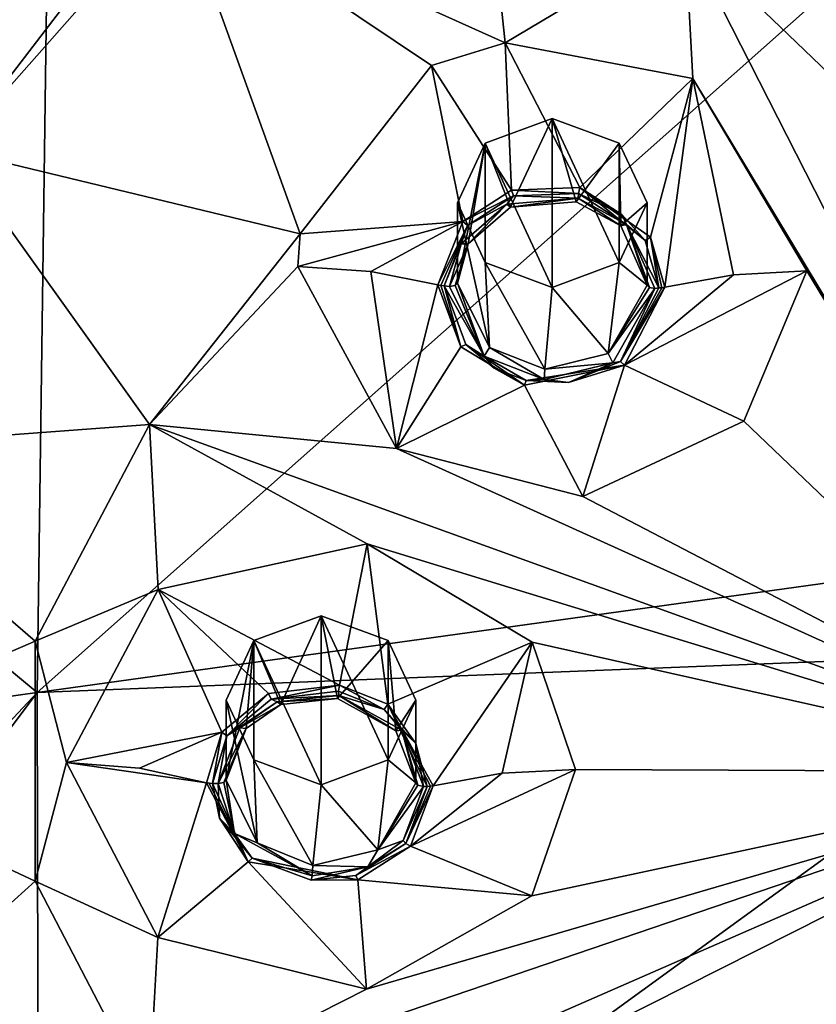
# Model space of a CAD drawing. Units: millimetres. Extents: x -52 to 189, y -452 to 452.
# Drawn here: x 27 to 37, y 202 to 214 of the extents above; entities that cross this region are included whole.
import ezdxf

# ---------------------------------------------------------------- set-up
doc = ezdxf.new("R2010")
doc.units = ezdxf.units.MM
doc.header["$LTSCALE"] = 17.087905
for name, color, linetype in [('633', 7, 'CONTINUOUS'), ('644', 7, 'CONTINUOUS'), ('655', 7, 'CONTINUOUS'), ('656', 7, 'CONTINUOUS'), ('657', 7, 'CONTINUOUS'), ('670', 7, 'CONTINUOUS'), ('671', 7, 'CONTINUOUS'), ('674', 7, 'CONTINUOUS'), ('675', 7, 'CONTINUOUS'), ('676', 7, 'CONTINUOUS'), ('677', 7, 'CONTINUOUS'), ('690', 7, 'CONTINUOUS'), ('691', 7, 'CONTINUOUS'), ('712', 7, 'CONTINUOUS'), ('713', 7, 'CONTINUOUS'), ('714', 7, 'CONTINUOUS'), ('715', 7, 'CONTINUOUS'), ('722', 7, 'CONTINUOUS'), ('723', 7, 'CONTINUOUS'), ('724', 7, 'CONTINUOUS'), ('749', 7, 'CONTINUOUS')]:
    doc.layers.add(name, color=color, linetype=linetype)

msp = doc.modelspace()

# ---------------------------------------------------------------- linework, layer by layer
at = {"layer": '633', "linetype": 'CONTINUOUS'}
for points in [[(28.943, 215.981, 122.532), (33.08, 214.116, 121.808), (32.629, 218.39, 123.768), (28.943, 215.981, 122.532)], [(33.08, 214.116, 121.808), (35.361, 215.478, 122.5), (32.629, 218.39, 123.768), (33.08, 214.116, 121.808)], [(37.883, 216.787, 123.145), (35.361, 215.478, 122.5), (37.579, 213.349, 121.533), (37.883, 216.787, 123.145)], [(26.093, 212.756, 120.897), (30.488, 211.698, 120.58), (28.943, 215.981, 122.532), (26.093, 212.756, 120.897)], [(28.943, 215.981, 122.532), (30.488, 211.698, 120.58), (32.151, 213.828, 121.646), (28.943, 215.981, 122.532)], [(33.08, 214.116, 121.808), (28.943, 215.981, 122.532), (32.151, 213.828, 121.646), (33.08, 214.116, 121.808)], [(33.08, 214.116, 121.808), (35.46, 213.663, 121.649), (35.361, 215.478, 122.5), (33.08, 214.116, 121.808)], [(35.46, 213.663, 121.649), (40.75, 204.882, 117.38), (35.361, 215.478, 122.5), (35.46, 213.663, 121.649)], [(35.361, 215.478, 122.5), (40.75, 204.882, 117.38), (37.579, 213.349, 121.533), (35.361, 215.478, 122.5)], [(36.904, 211.228, 120.508), (40.75, 204.882, 117.38), (35.46, 213.663, 121.649), (36.904, 211.228, 120.508)], [(24.319, 208.967, 118.978), (28.578, 209.28, 119.337), (26.093, 212.756, 120.897), (24.319, 208.967, 118.978)], [(28.578, 209.28, 119.337), (30.488, 211.698, 120.58), (26.093, 212.756, 120.897), (28.578, 209.28, 119.337)], [(30.488, 211.698, 120.58), (28.578, 209.28, 119.337), (30.455, 211.285, 120.38), (30.488, 211.698, 120.58)], [(30.455, 211.285, 120.38), (28.578, 209.28, 119.337), (31.704, 208.978, 119.299), (30.455, 211.285, 120.38)], [(36.105, 209.322, 119.567), (40.75, 204.882, 117.38), (36.904, 211.228, 120.508), (36.105, 209.322, 119.567)], [(34.064, 208.369, 119.06), (40.75, 204.882, 117.38), (36.105, 209.322, 119.567), (34.064, 208.369, 119.06)], [(27.128, 206.539, 117.911), (28.578, 209.28, 119.337), (24.319, 208.967, 118.978), (27.128, 206.539, 117.911)], [(27.128, 206.539, 117.911), (28.689, 207.19, 118.306), (28.578, 209.28, 119.337), (27.128, 206.539, 117.911)], [(31.333, 207.77, 118.69), (40.75, 204.882, 117.38), (28.578, 209.28, 119.337), (31.333, 207.77, 118.69)], [(28.578, 209.28, 119.337), (40.75, 204.882, 117.38), (31.704, 208.978, 119.299), (28.578, 209.28, 119.337)], [(28.689, 207.19, 118.306), (31.333, 207.77, 118.69), (28.578, 209.28, 119.337), (28.689, 207.19, 118.306)], [(23.75, 205.079, 116.994), (27.128, 206.539, 117.911), (24.319, 208.967, 118.978), (23.75, 205.079, 116.994)], [(31.704, 208.978, 119.299), (40.75, 204.882, 117.38), (34.064, 208.369, 119.06), (31.704, 208.978, 119.299)], [(33.423, 206.523, 118.124), (40.75, 204.882, 117.38), (31.333, 207.77, 118.69), (33.423, 206.523, 118.124)], [(27.527, 205.001, 117.147), (28.689, 207.19, 118.306), (27.128, 206.539, 117.911), (27.527, 205.001, 117.147)], [(27.128, 203.495, 116.354), (27.128, 206.539, 117.911), (23.75, 205.079, 116.994), (27.128, 203.495, 116.354)], [(27.128, 203.495, 116.354), (27.527, 205.001, 117.147), (27.128, 206.539, 117.911), (27.128, 203.495, 116.354)], [(33.974, 204.912, 117.319), (40.75, 204.882, 117.38), (33.423, 206.523, 118.124), (33.974, 204.912, 117.319)], [(24.377, 201.013, 114.906), (27.128, 203.495, 116.354), (23.75, 205.079, 116.994), (24.377, 201.013, 114.906)], [(28.684, 202.784, 116.052), (27.527, 205.001, 117.147), (27.128, 203.495, 116.354), (28.684, 202.784, 116.052)], [(40.75, 204.882, 117.38), (31.324, 202.127, 115.805), (28.569, 200.732, 114.963), (40.75, 204.882, 117.38)], [(40.75, 204.882, 117.38), (28.569, 200.732, 114.963), (31.68, 200.914, 115.175), (40.75, 204.882, 117.38)], [(31.324, 202.127, 115.805), (40.75, 204.882, 117.38), (33.42, 203.312, 116.483), (31.324, 202.127, 115.805)], [(34.019, 201.482, 115.541), (40.75, 204.882, 117.38), (31.68, 200.914, 115.175), (34.019, 201.482, 115.541)], [(33.42, 203.312, 116.483), (40.75, 204.882, 117.38), (33.974, 204.912, 117.319), (33.42, 203.312, 116.483)], [(36.059, 200.551, 115.09), (40.75, 204.882, 117.38), (34.019, 201.482, 115.541), (36.059, 200.551, 115.09)], [(37.566, 196.523, 112.936), (40.75, 204.882, 117.38), (35.584, 194.483, 111.772), (37.566, 196.523, 112.936)], [(35.584, 194.483, 111.772), (40.75, 204.882, 117.38), (36.906, 198.626, 114.072), (35.584, 194.483, 111.772)], [(36.906, 198.626, 114.072), (40.75, 204.882, 117.38), (36.059, 200.551, 115.09), (36.906, 198.626, 114.072)], [(28.569, 200.732, 114.963), (27.128, 203.495, 116.354), (24.377, 201.013, 114.906), (28.569, 200.732, 114.963)], [(28.569, 200.732, 114.963), (28.684, 202.784, 116.052), (27.128, 203.495, 116.354), (28.569, 200.732, 114.963)], [(31.324, 202.127, 115.805), (28.684, 202.784, 116.052), (28.569, 200.732, 114.963), (31.324, 202.127, 115.805)]]:
    msp.add_3dface(points, dxfattribs=at)
at = {"layer": '644', "linetype": 'CONTINUOUS'}
for points in [[(28.154, 215.451, 122.254), (26.093, 212.756, 120.897), (28.943, 215.981, 122.532), (28.154, 215.451, 122.254)], [(28.154, 215.451, 122.254), (24.208, 213.76, 121.719), (26.093, 212.756, 120.897), (28.154, 215.451, 122.254)], [(24.208, 213.76, 121.719), (28.154, 215.451, 122.254), (24.72, 214.485, 122.083), (24.208, 213.76, 121.719)]]:
    msp.add_3dface(points, dxfattribs=at)
at = {"layer": '655', "linetype": 'CONTINUOUS'}
for points in [[(33.189, 212.177, 121.468), (32.606, 211.801, 121.273), (33.103, 212.073, 121.416), (33.189, 212.177, 121.468)], [(34.006, 212.147, 121.473), (33.189, 212.177, 121.468), (33.103, 212.073, 121.416), (34.006, 212.147, 121.473)], [(34.009, 212.208, 121.503), (33.189, 212.177, 121.468), (34.006, 212.147, 121.473), (34.009, 212.208, 121.503)], [(34.617, 211.817, 121.329), (34.009, 212.208, 121.503), (34.006, 212.147, 121.473), (34.617, 211.817, 121.329)], [(34.559, 211.941, 121.387), (34.009, 212.208, 121.503), (34.617, 211.817, 121.329), (34.559, 211.941, 121.387)], [(33.103, 212.073, 121.416), (32.606, 211.801, 121.273), (32.524, 211.569, 121.159), (33.103, 212.073, 121.416)], [(34.854, 211.612, 121.236), (34.559, 211.941, 121.387), (34.617, 211.817, 121.329), (34.854, 211.612, 121.236)], [(32.606, 211.801, 121.273), (32.308, 211.039, 120.898), (32.524, 211.569, 121.159), (32.606, 211.801, 121.273)], [(35.028, 211.012, 120.95), (34.854, 211.612, 121.236), (34.617, 211.817, 121.329), (35.028, 211.012, 120.95)], [(34.977, 211.004, 120.945), (35.028, 211.012, 120.95), (34.617, 211.817, 121.329), (34.977, 211.004, 120.945)], [(32.524, 211.569, 121.159), (32.308, 211.039, 120.898), (32.376, 211.029, 120.895), (32.524, 211.569, 121.159)], [(32.308, 211.039, 120.898), (32.583, 210.297, 120.547), (32.816, 210.147, 120.48), (32.308, 211.039, 120.898)], [(32.376, 211.029, 120.895), (32.308, 211.039, 120.898), (32.816, 210.147, 120.48), (32.376, 211.029, 120.895)], [(34.543, 210.079, 120.488), (34.977, 211.004, 120.945), (34.444, 210.063, 120.478), (34.543, 210.079, 120.488)], [(34.543, 210.079, 120.488), (35.028, 211.012, 120.95), (34.977, 211.004, 120.945), (34.543, 210.079, 120.488)], [(32.583, 210.297, 120.547), (32.942, 209.996, 120.41), (32.816, 210.147, 120.48), (32.583, 210.297, 120.547)], [(32.942, 209.996, 120.41), (33.346, 209.838, 120.344), (32.816, 210.147, 120.48), (32.942, 209.996, 120.41)], [(32.816, 210.147, 120.48), (33.346, 209.838, 120.344), (33.574, 209.851, 120.356), (32.816, 210.147, 120.48)], [(33.574, 209.851, 120.356), (33.884, 209.813, 120.344), (34.444, 210.063, 120.478), (33.574, 209.851, 120.356)], [(33.884, 209.813, 120.344), (34.543, 210.079, 120.488), (34.444, 210.063, 120.478), (33.884, 209.813, 120.344)], [(33.346, 209.838, 120.344), (33.884, 209.813, 120.344), (33.574, 209.851, 120.356), (33.346, 209.838, 120.344)], [(30.12, 205.803, 118.243), (29.559, 205.338, 117.987), (30.194, 205.77, 118.229), (30.12, 205.803, 118.243)], [(30.97, 205.904, 118.323), (30.12, 205.803, 118.243), (30.974, 205.85, 118.297), (30.97, 205.904, 118.323)], [(30.974, 205.85, 118.297), (30.12, 205.803, 118.243), (30.194, 205.77, 118.229), (30.974, 205.85, 118.297)], [(31.548, 205.673, 118.225), (30.97, 205.904, 118.323), (30.974, 205.85, 118.297), (31.548, 205.673, 118.225)], [(31.774, 205.409, 118.098), (31.548, 205.673, 118.225), (30.974, 205.85, 118.297), (31.774, 205.409, 118.098)], [(30.194, 205.77, 118.229), (29.559, 205.338, 117.987), (29.721, 205.44, 118.045), (30.194, 205.77, 118.229)], [(31.95, 205.24, 118.017), (31.548, 205.673, 118.225), (31.774, 205.409, 118.098), (31.95, 205.24, 118.017)], [(29.721, 205.44, 118.045), (29.559, 205.338, 117.987), (29.447, 204.732, 117.673), (29.721, 205.44, 118.045)], [(29.559, 205.338, 117.987), (29.374, 204.733, 117.671), (29.447, 204.732, 117.673), (29.559, 205.338, 117.987)], [(32.047, 204.697, 117.743), (31.95, 205.24, 118.017), (31.774, 205.409, 118.098), (32.047, 204.697, 117.743)], [(32.094, 204.696, 117.744), (31.95, 205.24, 118.017), (32.047, 204.697, 117.743), (32.094, 204.696, 117.744)], [(29.374, 204.733, 117.671), (29.465, 204.296, 117.451), (29.447, 204.732, 117.673), (29.374, 204.733, 117.671)], [(29.447, 204.732, 117.673), (29.465, 204.296, 117.451), (29.656, 204.1, 117.357), (29.447, 204.732, 117.673)], [(32.094, 204.696, 117.744), (32.047, 204.697, 117.743), (31.79, 204.01, 117.383), (32.094, 204.696, 117.744)], [(31.823, 203.974, 117.365), (32.094, 204.696, 117.744), (31.79, 204.01, 117.383), (31.823, 203.974, 117.365)], [(29.465, 204.296, 117.451), (29.878, 203.786, 117.204), (29.656, 204.1, 117.357), (29.465, 204.296, 117.451)], [(29.656, 204.1, 117.357), (29.878, 203.786, 117.204), (30.636, 203.563, 117.116), (29.656, 204.1, 117.357)], [(31.19, 203.568, 117.137), (31.823, 203.974, 117.365), (31.344, 203.678, 117.199), (31.19, 203.568, 117.137)], [(31.344, 203.678, 117.199), (31.823, 203.974, 117.365), (31.79, 204.01, 117.383), (31.344, 203.678, 117.199)], [(29.878, 203.786, 117.204), (30.625, 203.509, 117.087), (30.636, 203.563, 117.116), (29.878, 203.786, 117.204)], [(30.625, 203.509, 117.087), (31.19, 203.568, 117.137), (31.344, 203.678, 117.199), (30.625, 203.509, 117.087)], [(30.636, 203.563, 117.116), (30.625, 203.509, 117.087), (31.344, 203.678, 117.199), (30.636, 203.563, 117.116)]]:
    msp.add_3dface(points, dxfattribs=at)
at = {"layer": '656', "linetype": 'CONTINUOUS'}
for points in [[(31.333, 207.77, 118.69), (28.689, 207.19, 118.306), (30.984, 205.981, 118.339), (31.333, 207.77, 118.69)], [(31.595, 205.738, 118.235), (31.333, 207.77, 118.69), (30.984, 205.981, 118.339), (31.595, 205.738, 118.235)], [(33.423, 206.523, 118.124), (31.333, 207.77, 118.69), (31.595, 205.738, 118.235), (33.423, 206.523, 118.124)], [(28.689, 207.19, 118.306), (27.527, 205.001, 117.147), (29.492, 205.384, 117.983), (28.689, 207.19, 118.306)], [(30.984, 205.981, 118.339), (28.689, 207.19, 118.306), (30.085, 205.875, 118.254), (30.984, 205.981, 118.339)], [(30.085, 205.875, 118.254), (28.689, 207.19, 118.306), (29.492, 205.384, 117.983), (30.085, 205.875, 118.254)], [(32.172, 204.705, 117.726), (33.423, 206.523, 118.124), (31.595, 205.738, 118.235), (32.172, 204.705, 117.726)], [(33.423, 206.523, 118.124), (32.172, 204.705, 117.726), (33.043, 204.864, 117.414), (33.423, 206.523, 118.124)], [(33.974, 204.912, 117.319), (33.423, 206.523, 118.124), (33.043, 204.864, 117.414), (33.974, 204.912, 117.319)], [(29.492, 205.384, 117.983), (27.527, 205.001, 117.147), (28.45, 204.927, 117.292), (29.492, 205.384, 117.983)], [(29.298, 204.744, 117.649), (29.492, 205.384, 117.983), (28.45, 204.927, 117.292), (29.298, 204.744, 117.649)]]:
    msp.add_3dface(points, dxfattribs=at)
at = {"layer": '657', "linetype": 'CONTINUOUS'}
for points in [[(27.527, 205.001, 117.147), (28.684, 202.784, 116.052), (29.298, 204.744, 117.649), (27.527, 205.001, 117.147)], [(27.527, 205.001, 117.147), (29.298, 204.744, 117.649), (28.45, 204.927, 117.292), (27.527, 205.001, 117.147)], [(33.42, 203.312, 116.483), (33.974, 204.912, 117.319), (31.885, 203.941, 117.326), (33.42, 203.312, 116.483)], [(33.974, 204.912, 117.319), (33.043, 204.864, 117.414), (31.885, 203.941, 117.326), (33.974, 204.912, 117.319)], [(33.043, 204.864, 117.414), (32.172, 204.705, 117.726), (31.885, 203.941, 117.326), (33.043, 204.864, 117.414)], [(29.298, 204.744, 117.649), (28.684, 202.784, 116.052), (29.829, 203.743, 117.155), (29.298, 204.744, 117.649)], [(31.217, 203.512, 117.085), (33.42, 203.312, 116.483), (31.885, 203.941, 117.326), (31.217, 203.512, 117.085)], [(28.684, 202.784, 116.052), (31.324, 202.127, 115.805), (29.829, 203.743, 117.155), (28.684, 202.784, 116.052)], [(29.829, 203.743, 117.155), (31.324, 202.127, 115.805), (31.217, 203.512, 117.085), (29.829, 203.743, 117.155)], [(31.324, 202.127, 115.805), (33.42, 203.312, 116.483), (31.217, 203.512, 117.085), (31.324, 202.127, 115.805)]]:
    msp.add_3dface(points, dxfattribs=at)
at = {"layer": '670', "linetype": 'CONTINUOUS'}
for points in [[(33.08, 214.116, 121.808), (32.151, 213.828, 121.646), (33.162, 212.252, 121.479), (33.08, 214.116, 121.808)], [(35.46, 213.663, 121.649), (33.08, 214.116, 121.808), (34.029, 212.284, 121.516), (35.46, 213.663, 121.649)], [(34.029, 212.284, 121.516), (33.08, 214.116, 121.808), (33.162, 212.252, 121.479), (34.029, 212.284, 121.516)], [(32.151, 213.828, 121.646), (30.488, 211.698, 120.58), (32.546, 211.855, 121.273), (32.151, 213.828, 121.646)], [(33.162, 212.252, 121.479), (32.151, 213.828, 121.646), (32.546, 211.855, 121.273), (33.162, 212.252, 121.479)], [(34.922, 211.655, 121.234), (35.46, 213.663, 121.649), (34.029, 212.284, 121.516), (34.922, 211.655, 121.234)], [(35.106, 211.02, 120.932), (35.46, 213.663, 121.649), (34.922, 211.655, 121.234), (35.106, 211.02, 120.932)], [(35.46, 213.663, 121.649), (35.106, 211.02, 120.932), (35.973, 211.177, 120.61), (35.46, 213.663, 121.649)], [(36.904, 211.228, 120.508), (35.46, 213.663, 121.649), (35.973, 211.177, 120.61), (36.904, 211.228, 120.508)], [(30.488, 211.698, 120.58), (30.455, 211.285, 120.38), (32.546, 211.855, 121.273), (30.488, 211.698, 120.58)], [(32.546, 211.855, 121.273), (30.455, 211.285, 120.38), (31.38, 211.219, 120.52), (32.546, 211.855, 121.273)], [(32.231, 211.049, 120.877), (32.546, 211.855, 121.273), (31.38, 211.219, 120.52), (32.231, 211.049, 120.877)]]:
    msp.add_3dface(points, dxfattribs=at)
at = {"layer": '671', "linetype": 'CONTINUOUS'}
for points in [[(30.455, 211.285, 120.38), (31.704, 208.978, 119.299), (31.38, 211.219, 120.52), (30.455, 211.285, 120.38)], [(31.704, 208.978, 119.299), (32.231, 211.049, 120.877), (31.38, 211.219, 120.52), (31.704, 208.978, 119.299)], [(36.105, 209.322, 119.567), (36.904, 211.228, 120.508), (34.593, 210.034, 120.443), (36.105, 209.322, 119.567)], [(36.904, 211.228, 120.508), (35.973, 211.177, 120.61), (34.593, 210.034, 120.443), (36.904, 211.228, 120.508)], [(35.973, 211.177, 120.61), (35.106, 211.02, 120.932), (34.593, 210.034, 120.443), (35.973, 211.177, 120.61)], [(32.231, 211.049, 120.877), (31.704, 208.978, 119.299), (32.521, 210.265, 120.506), (32.231, 211.049, 120.877)], [(32.521, 210.265, 120.506), (31.704, 208.978, 119.299), (33.328, 209.78, 120.291), (32.521, 210.265, 120.506)], [(33.328, 209.78, 120.291), (34.064, 208.369, 119.06), (34.593, 210.034, 120.443), (33.328, 209.78, 120.291)], [(34.064, 208.369, 119.06), (36.105, 209.322, 119.567), (34.593, 210.034, 120.443), (34.064, 208.369, 119.06)], [(31.704, 208.978, 119.299), (34.064, 208.369, 119.06), (33.328, 209.78, 120.291), (31.704, 208.978, 119.299)]]:
    msp.add_3dface(points, dxfattribs=at)
at = {"layer": '674', "linetype": 'CONTINUOUS'}
for points in [[(32.231, 211.049, 120.877), (32.521, 210.265, 120.506), (32.268, 211.041, 120.892), (32.231, 211.049, 120.877)], [(32.521, 210.265, 120.506), (32.308, 211.039, 120.898), (32.268, 211.041, 120.892), (32.521, 210.265, 120.506)], [(32.583, 210.297, 120.547), (32.308, 211.039, 120.898), (32.521, 210.265, 120.506), (32.583, 210.297, 120.547)], [(35.106, 211.02, 120.932), (34.543, 210.079, 120.488), (34.593, 210.034, 120.443), (35.106, 211.02, 120.932)], [(34.543, 210.079, 120.488), (35.106, 211.02, 120.932), (35.068, 211.014, 120.946), (34.543, 210.079, 120.488)], [(35.028, 211.012, 120.95), (34.543, 210.079, 120.488), (35.068, 211.014, 120.946), (35.028, 211.012, 120.95)], [(32.583, 210.297, 120.547), (32.521, 210.265, 120.506), (33.328, 209.78, 120.291), (32.583, 210.297, 120.547)], [(32.942, 209.996, 120.41), (32.583, 210.297, 120.547), (33.328, 209.78, 120.291), (32.942, 209.996, 120.41)], [(34.543, 210.079, 120.488), (33.884, 209.813, 120.344), (34.593, 210.034, 120.443), (34.543, 210.079, 120.488)], [(33.346, 209.838, 120.344), (32.942, 209.996, 120.41), (33.328, 209.78, 120.291), (33.346, 209.838, 120.344)], [(33.346, 209.838, 120.344), (33.328, 209.78, 120.291), (34.593, 210.034, 120.443), (33.346, 209.838, 120.344)], [(33.884, 209.813, 120.344), (33.346, 209.838, 120.344), (34.593, 210.034, 120.443), (33.884, 209.813, 120.344)]]:
    msp.add_3dface(points, dxfattribs=at)
at = {"layer": '675', "linetype": 'CONTINUOUS'}
for points in [[(33.189, 212.177, 121.468), (33.162, 212.252, 121.479), (32.546, 211.855, 121.273), (33.189, 212.177, 121.468)], [(32.606, 211.801, 121.273), (33.189, 212.177, 121.468), (32.546, 211.855, 121.273), (32.606, 211.801, 121.273)], [(34.009, 212.208, 121.503), (34.029, 212.284, 121.516), (33.162, 212.252, 121.479), (34.009, 212.208, 121.503)], [(33.189, 212.177, 121.468), (34.009, 212.208, 121.503), (33.162, 212.252, 121.479), (33.189, 212.177, 121.468)], [(34.009, 212.208, 121.503), (34.559, 211.941, 121.387), (34.029, 212.284, 121.516), (34.009, 212.208, 121.503)], [(34.559, 211.941, 121.387), (34.854, 211.612, 121.236), (34.029, 212.284, 121.516), (34.559, 211.941, 121.387)], [(34.854, 211.612, 121.236), (34.922, 211.655, 121.234), (34.029, 212.284, 121.516), (34.854, 211.612, 121.236)], [(32.606, 211.801, 121.273), (32.546, 211.855, 121.273), (32.231, 211.049, 120.877), (32.606, 211.801, 121.273)], [(32.606, 211.801, 121.273), (32.231, 211.049, 120.877), (32.268, 211.041, 120.892), (32.606, 211.801, 121.273)], [(32.308, 211.039, 120.898), (32.606, 211.801, 121.273), (32.268, 211.041, 120.892), (32.308, 211.039, 120.898)], [(34.854, 211.612, 121.236), (35.028, 211.012, 120.95), (34.922, 211.655, 121.234), (34.854, 211.612, 121.236)], [(34.922, 211.655, 121.234), (35.028, 211.012, 120.95), (35.068, 211.014, 120.946), (34.922, 211.655, 121.234)], [(35.106, 211.02, 120.932), (34.922, 211.655, 121.234), (35.068, 211.014, 120.946), (35.106, 211.02, 120.932)]]:
    msp.add_3dface(points, dxfattribs=at)
at = {"layer": '676', "linetype": 'CONTINUOUS'}
for points in [[(29.298, 204.744, 117.649), (29.829, 203.743, 117.155), (29.334, 204.736, 117.665), (29.298, 204.744, 117.649)], [(29.829, 203.743, 117.155), (29.374, 204.733, 117.671), (29.334, 204.736, 117.665), (29.829, 203.743, 117.155)], [(29.465, 204.296, 117.451), (29.374, 204.733, 117.671), (29.829, 203.743, 117.155), (29.465, 204.296, 117.451)], [(32.172, 204.705, 117.726), (31.823, 203.974, 117.365), (31.885, 203.941, 117.326), (32.172, 204.705, 117.726)], [(31.823, 203.974, 117.365), (32.172, 204.705, 117.726), (32.135, 204.698, 117.74), (31.823, 203.974, 117.365)], [(32.094, 204.696, 117.744), (31.823, 203.974, 117.365), (32.135, 204.698, 117.74), (32.094, 204.696, 117.744)], [(29.878, 203.786, 117.204), (29.465, 204.296, 117.451), (29.829, 203.743, 117.155), (29.878, 203.786, 117.204)], [(31.823, 203.974, 117.365), (31.19, 203.568, 117.137), (31.885, 203.941, 117.326), (31.823, 203.974, 117.365)], [(31.19, 203.568, 117.137), (31.217, 203.512, 117.085), (31.885, 203.941, 117.326), (31.19, 203.568, 117.137)], [(29.878, 203.786, 117.204), (29.829, 203.743, 117.155), (31.217, 203.512, 117.085), (29.878, 203.786, 117.204)], [(30.625, 203.509, 117.087), (29.878, 203.786, 117.204), (31.217, 203.512, 117.085), (30.625, 203.509, 117.087)], [(31.19, 203.568, 117.137), (30.625, 203.509, 117.087), (31.217, 203.512, 117.085), (31.19, 203.568, 117.137)]]:
    msp.add_3dface(points, dxfattribs=at)
at = {"layer": '677', "linetype": 'CONTINUOUS'}
for points in [[(30.12, 205.803, 118.243), (30.984, 205.981, 118.339), (30.085, 205.875, 118.254), (30.12, 205.803, 118.243)], [(30.12, 205.803, 118.243), (30.97, 205.904, 118.323), (30.984, 205.981, 118.339), (30.12, 205.803, 118.243)], [(30.97, 205.904, 118.323), (31.548, 205.673, 118.225), (30.984, 205.981, 118.339), (30.97, 205.904, 118.323)], [(31.548, 205.673, 118.225), (31.595, 205.738, 118.235), (30.984, 205.981, 118.339), (31.548, 205.673, 118.225)], [(29.559, 205.338, 117.987), (30.085, 205.875, 118.254), (29.492, 205.384, 117.983), (29.559, 205.338, 117.987)], [(29.559, 205.338, 117.987), (30.12, 205.803, 118.243), (30.085, 205.875, 118.254), (29.559, 205.338, 117.987)], [(31.548, 205.673, 118.225), (31.95, 205.24, 118.017), (31.595, 205.738, 118.235), (31.548, 205.673, 118.225)], [(31.95, 205.24, 118.017), (32.094, 204.696, 117.744), (31.595, 205.738, 118.235), (31.95, 205.24, 118.017)], [(31.595, 205.738, 118.235), (32.094, 204.696, 117.744), (32.135, 204.698, 117.74), (31.595, 205.738, 118.235)], [(32.172, 204.705, 117.726), (31.595, 205.738, 118.235), (32.135, 204.698, 117.74), (32.172, 204.705, 117.726)], [(29.374, 204.733, 117.671), (29.492, 205.384, 117.983), (29.298, 204.744, 117.649), (29.374, 204.733, 117.671)], [(29.374, 204.733, 117.671), (29.559, 205.338, 117.987), (29.492, 205.384, 117.983), (29.374, 204.733, 117.671)], [(29.374, 204.733, 117.671), (29.298, 204.744, 117.649), (29.334, 204.736, 117.665), (29.374, 204.733, 117.671)]]:
    msp.add_3dface(points, dxfattribs=at)
at = {"layer": '690', "linetype": 'CONTINUOUS'}
for points in [[(30.75, 206.857, 116.147), (30.24, 205.735, 118.099), (29.901, 206.544, 115.987), (30.75, 206.857, 116.147)], [(30.96, 205.809, 118.163), (30.24, 205.735, 118.099), (30.75, 206.857, 116.147), (30.96, 205.809, 118.163)], [(31.599, 206.544, 115.987), (30.96, 205.809, 118.163), (30.75, 206.857, 116.147), (31.599, 206.544, 115.987)], [(29.55, 204.778, 117.584), (29.55, 205.788, 115.602), (29.901, 206.544, 115.987), (29.55, 204.778, 117.584)], [(29.804, 205.431, 117.928), (29.55, 204.778, 117.584), (29.901, 206.544, 115.987), (29.804, 205.431, 117.928)], [(30.24, 205.735, 118.099), (29.804, 205.431, 117.928), (29.901, 206.544, 115.987), (30.24, 205.735, 118.099)], [(31.698, 205.401, 117.981), (30.96, 205.809, 118.163), (31.599, 206.544, 115.987), (31.698, 205.401, 117.981)], [(31.95, 205.788, 115.602), (31.698, 205.401, 117.981), (31.599, 206.544, 115.987), (31.95, 205.788, 115.602)], [(31.95, 204.743, 117.654), (31.698, 205.401, 117.981), (31.95, 205.788, 115.602), (31.95, 204.743, 117.654)]]:
    msp.add_3dface(points, dxfattribs=at)
at = {"layer": '691', "linetype": 'CONTINUOUS'}
for points in [[(29.55, 205.788, 115.602), (29.55, 204.778, 117.584), (29.94, 203.984, 117.192), (29.55, 205.788, 115.602)], [(29.55, 205.788, 115.602), (29.94, 203.984, 117.192), (29.901, 205.032, 115.217), (29.55, 205.788, 115.602)], [(31.95, 204.743, 117.654), (31.95, 205.788, 115.602), (31.599, 205.032, 115.217), (31.95, 204.743, 117.654)], [(29.94, 203.984, 117.192), (30.647, 203.697, 117.072), (29.901, 205.032, 115.217), (29.94, 203.984, 117.192)], [(29.901, 205.032, 115.217), (30.647, 203.697, 117.072), (30.75, 204.719, 115.057), (29.901, 205.032, 115.217)], [(30.75, 204.719, 115.057), (31.468, 203.894, 117.202), (31.599, 205.032, 115.217), (30.75, 204.719, 115.057)], [(31.468, 203.894, 117.202), (31.95, 204.743, 117.654), (31.599, 205.032, 115.217), (31.468, 203.894, 117.202)], [(30.647, 203.697, 117.072), (31.468, 203.894, 117.202), (30.75, 204.719, 115.057), (30.647, 203.697, 117.072)]]:
    msp.add_3dface(points, dxfattribs=at)
at = {"layer": '712', "linetype": 'CONTINUOUS'}
for points in [[(33.103, 212.073, 121.416), (32.524, 211.569, 121.159), (32.615, 211.571, 121.048), (33.103, 212.073, 121.416)], [(33.149, 212.036, 121.285), (33.103, 212.073, 121.416), (32.615, 211.571, 121.048), (33.149, 212.036, 121.285)], [(34.006, 212.147, 121.473), (33.103, 212.073, 121.416), (33.149, 212.036, 121.285), (34.006, 212.147, 121.473)], [(33.983, 212.103, 121.339), (34.006, 212.147, 121.473), (33.149, 212.036, 121.285), (33.983, 212.103, 121.339)], [(34.546, 211.798, 121.207), (34.006, 212.147, 121.473), (33.983, 212.103, 121.339), (34.546, 211.798, 121.207)], [(34.617, 211.817, 121.329), (34.006, 212.147, 121.473), (34.546, 211.798, 121.207), (34.617, 211.817, 121.329)], [(34.879, 211.047, 120.855), (34.617, 211.817, 121.329), (34.546, 211.798, 121.207), (34.879, 211.047, 120.855)], [(34.977, 211.004, 120.945), (34.617, 211.817, 121.329), (34.908, 211.017, 120.918), (34.977, 211.004, 120.945)], [(34.908, 211.017, 120.918), (34.617, 211.817, 121.329), (34.879, 211.047, 120.855), (34.908, 211.017, 120.918)], [(32.524, 211.569, 121.159), (32.376, 211.029, 120.895), (32.615, 211.571, 121.048), (32.524, 211.569, 121.159)], [(32.615, 211.571, 121.048), (32.376, 211.029, 120.895), (32.449, 211.042, 120.87), (32.615, 211.571, 121.048)], [(32.479, 211.073, 120.805), (32.615, 211.571, 121.048), (32.449, 211.042, 120.87), (32.479, 211.073, 120.805)]]:
    msp.add_3dface(points, dxfattribs=at)
at = {"layer": '713', "linetype": 'CONTINUOUS'}
for points in [[(32.376, 211.029, 120.895), (32.816, 210.147, 120.48), (32.449, 211.042, 120.87), (32.376, 211.029, 120.895)], [(32.816, 210.147, 120.48), (32.479, 211.073, 120.805), (32.449, 211.042, 120.87), (32.816, 210.147, 120.48)], [(32.479, 211.073, 120.805), (32.816, 210.147, 120.48), (32.885, 210.257, 120.424), (32.479, 211.073, 120.805)], [(34.908, 211.017, 120.918), (34.879, 211.047, 120.855), (34.387, 210.179, 120.425), (34.908, 211.017, 120.918)], [(34.977, 211.004, 120.945), (34.908, 211.017, 120.918), (34.387, 210.179, 120.425), (34.977, 211.004, 120.945)], [(34.444, 210.063, 120.478), (34.977, 211.004, 120.945), (34.387, 210.179, 120.425), (34.444, 210.063, 120.478)], [(32.816, 210.147, 120.48), (33.574, 209.851, 120.356), (32.885, 210.257, 120.424), (32.816, 210.147, 120.48)], [(32.885, 210.257, 120.424), (33.574, 209.851, 120.356), (33.584, 209.982, 120.31), (32.885, 210.257, 120.424)], [(33.584, 209.982, 120.31), (34.444, 210.063, 120.478), (34.387, 210.179, 120.425), (33.584, 209.982, 120.31)], [(33.574, 209.851, 120.356), (34.444, 210.063, 120.478), (33.584, 209.982, 120.31), (33.574, 209.851, 120.356)]]:
    msp.add_3dface(points, dxfattribs=at)
at = {"layer": '714', "linetype": 'CONTINUOUS'}
for points in [[(30.974, 205.85, 118.297), (30.194, 205.77, 118.229), (30.96, 205.809, 118.163), (30.974, 205.85, 118.297)], [(30.194, 205.77, 118.229), (30.24, 205.735, 118.099), (30.96, 205.809, 118.163), (30.194, 205.77, 118.229)], [(30.974, 205.85, 118.297), (30.96, 205.809, 118.163), (31.698, 205.401, 117.981), (30.974, 205.85, 118.297)], [(31.774, 205.409, 118.098), (30.974, 205.85, 118.297), (31.698, 205.401, 117.981), (31.774, 205.409, 118.098)], [(30.194, 205.77, 118.229), (29.721, 205.44, 118.045), (30.24, 205.735, 118.099), (30.194, 205.77, 118.229)], [(29.721, 205.44, 118.045), (29.804, 205.431, 117.928), (30.24, 205.735, 118.099), (29.721, 205.44, 118.045)], [(29.721, 205.44, 118.045), (29.447, 204.732, 117.673), (29.804, 205.431, 117.928), (29.721, 205.44, 118.045)], [(29.804, 205.431, 117.928), (29.447, 204.732, 117.673), (29.52, 204.745, 117.648), (29.804, 205.431, 117.928)], [(29.55, 204.778, 117.584), (29.804, 205.431, 117.928), (29.52, 204.745, 117.648), (29.55, 204.778, 117.584)], [(31.774, 205.409, 118.098), (31.698, 205.401, 117.981), (31.95, 204.743, 117.654), (31.774, 205.409, 118.098)], [(32.047, 204.697, 117.743), (31.774, 205.409, 118.098), (31.978, 204.711, 117.716), (32.047, 204.697, 117.743)], [(31.774, 205.409, 118.098), (31.95, 204.743, 117.654), (31.978, 204.711, 117.716), (31.774, 205.409, 118.098)]]:
    msp.add_3dface(points, dxfattribs=at)
at = {"layer": '715', "linetype": 'CONTINUOUS'}
for points in [[(29.447, 204.732, 117.673), (29.656, 204.1, 117.357), (29.52, 204.745, 117.648), (29.447, 204.732, 117.673)], [(29.656, 204.1, 117.357), (29.55, 204.778, 117.584), (29.52, 204.745, 117.648), (29.656, 204.1, 117.357)], [(29.55, 204.778, 117.584), (29.656, 204.1, 117.357), (29.94, 203.984, 117.192), (29.55, 204.778, 117.584)], [(31.95, 204.743, 117.654), (31.468, 203.894, 117.202), (31.978, 204.711, 117.716), (31.95, 204.743, 117.654)], [(31.468, 203.894, 117.202), (32.047, 204.697, 117.743), (31.978, 204.711, 117.716), (31.468, 203.894, 117.202)], [(31.79, 204.01, 117.383), (32.047, 204.697, 117.743), (31.468, 203.894, 117.202), (31.79, 204.01, 117.383)], [(29.656, 204.1, 117.357), (30.636, 203.563, 117.116), (29.94, 203.984, 117.192), (29.656, 204.1, 117.357)], [(30.636, 203.563, 117.116), (30.647, 203.697, 117.072), (29.94, 203.984, 117.192), (30.636, 203.563, 117.116)], [(31.344, 203.678, 117.199), (31.79, 204.01, 117.383), (31.468, 203.894, 117.202), (31.344, 203.678, 117.199)], [(31.344, 203.678, 117.199), (31.468, 203.894, 117.202), (30.647, 203.697, 117.072), (31.344, 203.678, 117.199)], [(30.636, 203.563, 117.116), (31.344, 203.678, 117.199), (30.647, 203.697, 117.072), (30.636, 203.563, 117.116)]]:
    msp.add_3dface(points, dxfattribs=at)
at = {"layer": '722', "linetype": 'CONTINUOUS'}
for points in [[(33.679, 213.158, 119.357), (32.83, 212.844, 119.197), (33.679, 211.019, 118.267), (33.679, 213.158, 119.357)], [(34.527, 212.844, 119.197), (33.679, 213.158, 119.357), (34.527, 211.332, 118.427), (34.527, 212.844, 119.197)], [(34.527, 211.332, 118.427), (33.679, 213.158, 119.357), (33.679, 211.019, 118.267), (34.527, 211.332, 118.427)], [(32.83, 212.844, 119.197), (32.479, 212.088, 118.812), (32.83, 211.332, 118.427), (32.83, 212.844, 119.197)], [(33.679, 211.019, 118.267), (32.83, 212.844, 119.197), (32.83, 211.332, 118.427), (33.679, 211.019, 118.267)], [(34.879, 212.088, 118.812), (34.527, 212.844, 119.197), (34.527, 211.332, 118.427), (34.879, 212.088, 118.812)], [(30.75, 206.857, 116.147), (29.901, 206.544, 115.987), (30.75, 204.719, 115.057), (30.75, 206.857, 116.147)], [(31.599, 206.544, 115.987), (30.75, 206.857, 116.147), (31.599, 205.032, 115.217), (31.599, 206.544, 115.987)], [(30.75, 206.857, 116.147), (30.75, 204.719, 115.057), (31.599, 205.032, 115.217), (30.75, 206.857, 116.147)], [(29.901, 206.544, 115.987), (29.55, 205.788, 115.602), (29.901, 205.032, 115.217), (29.901, 206.544, 115.987)], [(29.901, 206.544, 115.987), (29.901, 205.032, 115.217), (30.75, 204.719, 115.057), (29.901, 206.544, 115.987)], [(31.95, 205.788, 115.602), (31.599, 206.544, 115.987), (31.599, 205.032, 115.217), (31.95, 205.788, 115.602)]]:
    msp.add_3dface(points, dxfattribs=at)
at = {"layer": '723', "linetype": 'CONTINUOUS'}
for points in [[(33.149, 212.036, 121.285), (32.83, 212.844, 119.197), (33.679, 213.158, 119.357), (33.149, 212.036, 121.285)], [(33.983, 212.103, 121.339), (33.149, 212.036, 121.285), (33.679, 213.158, 119.357), (33.983, 212.103, 121.339)], [(33.983, 212.103, 121.339), (33.679, 213.158, 119.357), (34.527, 212.844, 119.197), (33.983, 212.103, 121.339)], [(32.615, 211.571, 121.048), (32.479, 211.073, 120.805), (32.83, 212.844, 119.197), (32.615, 211.571, 121.048)], [(32.479, 211.073, 120.805), (32.479, 212.088, 118.812), (32.83, 212.844, 119.197), (32.479, 211.073, 120.805)], [(33.149, 212.036, 121.285), (32.615, 211.571, 121.048), (32.83, 212.844, 119.197), (33.149, 212.036, 121.285)], [(34.546, 211.798, 121.207), (33.983, 212.103, 121.339), (34.527, 212.844, 119.197), (34.546, 211.798, 121.207)], [(34.546, 211.798, 121.207), (34.527, 212.844, 119.197), (34.879, 212.088, 118.812), (34.546, 211.798, 121.207)], [(34.879, 211.047, 120.855), (34.546, 211.798, 121.207), (34.879, 212.088, 118.812), (34.879, 211.047, 120.855)]]:
    msp.add_3dface(points, dxfattribs=at)
at = {"layer": '724', "linetype": 'CONTINUOUS'}
for points in [[(32.479, 211.073, 120.805), (32.885, 210.257, 120.424), (32.479, 212.088, 118.812), (32.479, 211.073, 120.805)], [(32.479, 212.088, 118.812), (32.885, 210.257, 120.424), (32.83, 211.332, 118.427), (32.479, 212.088, 118.812)], [(34.879, 211.047, 120.855), (34.879, 212.088, 118.812), (34.527, 211.332, 118.427), (34.879, 211.047, 120.855)], [(32.885, 210.257, 120.424), (33.584, 209.982, 120.31), (32.83, 211.332, 118.427), (32.885, 210.257, 120.424)], [(33.584, 209.982, 120.31), (33.679, 211.019, 118.267), (32.83, 211.332, 118.427), (33.584, 209.982, 120.31)], [(34.387, 210.179, 120.425), (34.527, 211.332, 118.427), (33.679, 211.019, 118.267), (34.387, 210.179, 120.425)], [(34.387, 210.179, 120.425), (34.879, 211.047, 120.855), (34.527, 211.332, 118.427), (34.387, 210.179, 120.425)], [(33.584, 209.982, 120.31), (34.387, 210.179, 120.425), (33.679, 211.019, 118.267), (33.584, 209.982, 120.31)]]:
    msp.add_3dface(points, dxfattribs=at)
at = {"layer": '749', "linetype": 'CONTINUOUS'}
for points in [[(40.75, 207.774, 84.881), (27.155, 205.886, 84.416), (40.75, 217.964, 91.709), (40.75, 207.774, 84.881)], [(40.75, 217.964, 91.709), (27.155, 205.886, 84.416), (27.317, 217.735, 92.158), (40.75, 217.964, 91.709)], [(27.317, 217.735, 92.158), (27.155, 205.886, 84.416), (13.72, 217.047, 93.508), (27.317, 217.735, 92.158)], [(27.155, 205.886, 84.416), (11.16, 203.65, 86.121), (13.72, 217.047, 93.508), (27.155, 205.886, 84.416)], [(40.75, 206.424, 83.99), (27.155, 205.886, 84.416), (40.75, 207.774, 84.881), (40.75, 206.424, 83.99)], [(40.75, 206.424, 83.99), (27.178, 196.557, 78.535), (27.155, 205.886, 84.416), (40.75, 206.424, 83.99)], [(40.75, 197.629, 78.271), (27.178, 196.557, 78.535), (40.75, 206.424, 83.99), (40.75, 197.629, 78.271)], [(27.155, 205.886, 84.416), (15.238, 193.136, 79.541), (11.16, 203.65, 86.121), (27.155, 205.886, 84.416)], [(18.568, 194.438, 79.149), (15.238, 193.136, 79.541), (27.155, 205.886, 84.416), (18.568, 194.438, 79.149)], [(27.178, 196.557, 78.535), (18.568, 194.438, 79.149), (27.155, 205.886, 84.416), (27.178, 196.557, 78.535)]]:
    msp.add_3dface(points, dxfattribs=at)

doc.saveas('drawing.dxf')
